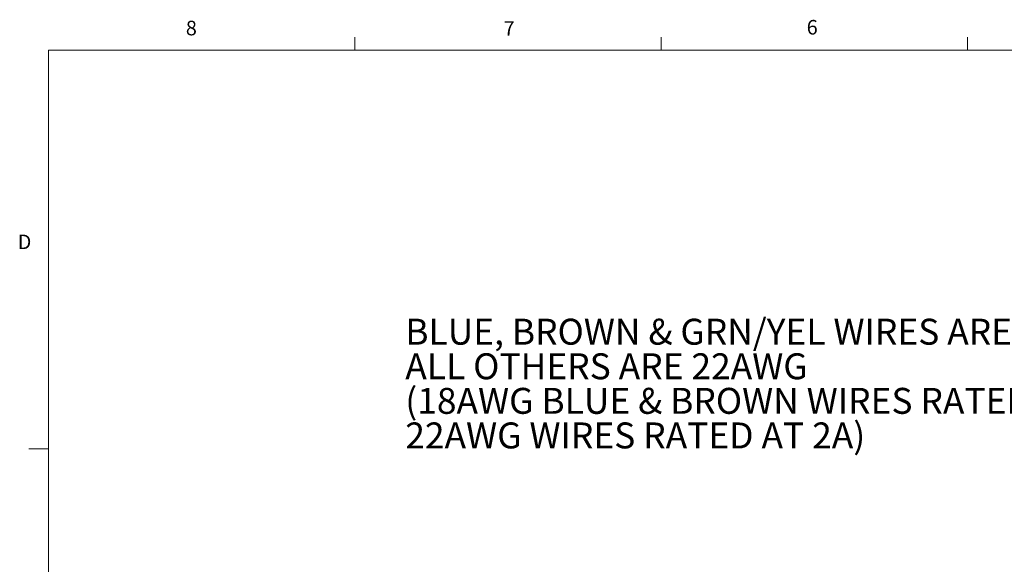
# Model space of a CAD drawing. Units: inches. Extents: x 0.4 to 16.6, y 0.2 to 10.8.
# Drawn here: x 0.4 to 6.8, y 7.3 to 10.8 of the extents above; entities that cross this region are included whole.
import ezdxf

# ---------------------------------------------------------------- set-up
doc = ezdxf.new("R2010")
doc.units = ezdxf.units.IN
doc.header["$MEASUREMENT"] = 0
doc.layers.add('FORMAT', color=7, linetype='Continuous')
doc.styles.add('SLDTEXTSTYLE0', font='TXT', dxfattribs={"width": 0.75})

# ---------------------------------------------------------------- blocks, each defined once
blk = doc.blocks.new('SW_NOTE_1')
at = {"layer": 'FORMAT', "color": 0, "char_height": 0.166667, "attachment_point": 1, "style": 'SLDTEXTSTYLE0'}
for s, insert in [('BLUE, BROWN & GRN/YEL WIRES ARE 18AWG.', (0, 0.2148)), ('ALL OTHERS ARE 22AWG', (0, -0.0074)), ('(18AWG BLUE & BROWN WIRES RATED AT 6A', (0, -0.2296)), ('22AWG WIRES RATED AT 2A)', (0, -0.4518))]:
    blk.add_mtext(s, dxfattribs=dict(at, insert=insert))

msp = doc.modelspace()

# ---------------------------------------------------------------- linework, layer by layer
at = {"color": 7, "linetype": 'Continuous', "lineweight": 0}
for p, q in [((2.5948, 10.6421), (2.5948, 10.7269)), ((4.5635, 10.6421), (4.5635, 10.7269)), ((6.5323, 10.6421), (6.5323, 10.7269)), ((0.6263, 10.6421), (16.3763, 10.6421)), ((0.6263, 10.6421), (0.6263, 0.3921)), ((0.6263, 8.0796), (0.5013, 8.0796))]:
    msp.add_line(p, q, dxfattribs=at)

# ---------------------------------------------------------------- block references
at = {"layer": 'FORMAT'}
msp.add_blockref('SW_NOTE_1', (2.9193, 8.7019), dxfattribs=at)

# ---------------------------------------------------------------- texts
at = {"color": 7, "linetype": 'Continuous', "lineweight": 0, "char_height": 0.0937, "attachment_point": 1, "style": 'SLDTEXTSTYLE0'}
for s, insert in [('8', (1.5091, 10.8315)), ('7', (3.551, 10.8287)), ('6', (5.4987, 10.8367)), ('D', (0.4286, 9.4575))]:
    msp.add_mtext(s, dxfattribs=dict(at, insert=insert))

doc.saveas('drawing.dxf')
